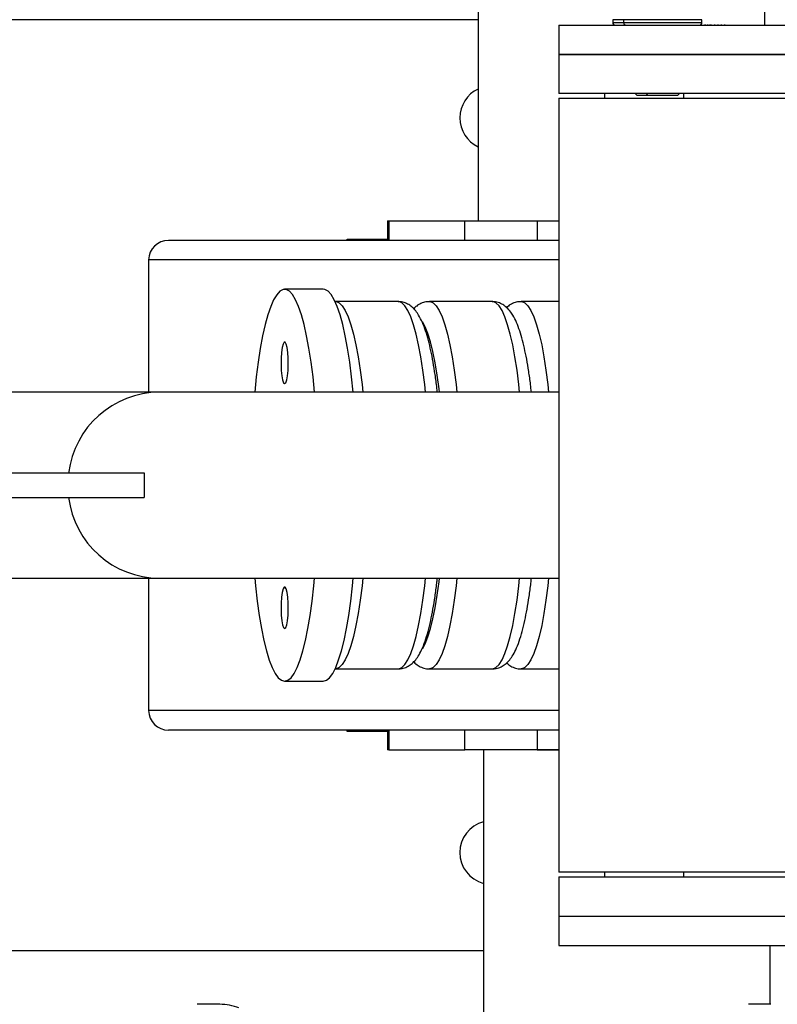
# Model space of a CAD drawing. Units: millimetres. Extents: x -4534 to 356466, y -3372 to 4183.
# Drawn here: x -347 to -192, y 1999 to 2200 of the extents above; entities that cross this region are included whole.
import ezdxf

# ---------------------------------------------------------------- set-up
doc = ezdxf.new("R2010")
doc.units = ezdxf.units.MM
doc.layers.add('Toestel 2D', color=7, linetype='Continuous', lineweight=20)

# ---------------------------------------------------------------- blocks, each defined once
blk = doc.blocks.new('VPL-15-1143-GM')
at = {"layer": 'Toestel 2D', "color": 7, "linetype": 'Continuous', "lineweight": 25}
for p, q in [((-253.45, 2221.77), (-253.45, 2159.2)), ((-194.95, 2199.14), (-194.95, 2211.17)), ((-253.45, 2200.19), (-365.71, 2200.19)), ((-226, 2200.24), (-226, 2199.64)), ((-223.79, 2200.24), (-226, 2200.24)), ((-226, 2199.64), (-223.79, 2199.64)), ((-223.79, 2200.24), (-223.79, 2199.64)), ((-208.72, 2200.24), (-223.79, 2200.24)), ((-223.79, 2199.64), (-208.72, 2199.64)), ((-207.79, 2200.24), (-208.72, 2200.24)), ((-208.72, 2199.64), (-207.79, 2199.64)), ((-207.79, 2199.64), (-207.79, 2200.24)), ((-207.18, 2199.26), (-207.18, 2199.14)), ((-207.1, 2199.14), (-207.1, 2199.26)), ((-206.64, 2199.26), (-206.64, 2199.14)), ((-206.22, 2199.26), (-206.22, 2199.14)), ((-205.99, 2199.26), (-205.99, 2199.14)), ((-205.19, 2199.14), (-205.19, 2199.26)), ((-204.5, 2199.14), (-204.5, 2199.26)), ((-203.82, 2199.14), (-203.82, 2199.26)), ((-203.1, 2199.14), (-203.1, 2199.26)), ((-237.01, 2199.14), (-237.01, 2193.14)), ((-237.01, 2199.14), (-153.87, 2199.14)), ((-237.01, 2193.14), (-237.01, 2185.14)), ((-201.42, 2193.14), (-237.01, 2193.14)), ((-237.01, 2193.14), (-153.87, 2193.14)), ((-148.11, 2193.14), (-201.42, 2193.14)), ((-201.42, 2185.14), (-237.01, 2185.14)), ((-237.01, 2184.19), (-237.01, 2026.19)), ((-237.01, 2184.19), (-148.11, 2184.19)), ((-227.71, 2185.14), (-227.71, 2184.19)), ((-221.4, 2185.14), (-221, 2184.74)), ((-218.79, 2184.74), (-221, 2184.74)), ((-219.19, 2185.14), (-218.79, 2184.74)), ((-213.37, 2184.74), (-218.79, 2184.74)), ((-212.79, 2184.74), (-213.37, 2184.74)), ((-212.79, 2184.74), (-212.39, 2185.14)), ((-211.56, 2185.14), (-211.56, 2184.19)), ((-148.11, 2185.14), (-201.42, 2185.14)), ((-271.96, 2159.19), (-271.96, 2155.19)), ((-271.96, 2159.19), (-271.73, 2159.19)), ((-271.73, 2159.19), (-271.73, 2155.19)), ((-271.73, 2159.19), (-256.18, 2159.19)), ((-256.18, 2155.19), (-256.18, 2159.19)), ((-256.18, 2159.19), (-241.41, 2159.19)), ((-253.45, 2159.2), (-237.01, 2159.2)), ((-241.41, 2159.19), (-241.41, 2155.19)), ((-241.41, 2159.19), (-237.01, 2159.19)), ((-237.01, 2155.19), (-316.65, 2155.19)), ((-280.19, 2155.44), (-271.96, 2155.44)), ((-280.19, 2155.19), (-280.19, 2155.44)), ((-320.71, 2151.19), (-320.71, 2124.19)), ((-237.01, 2151.19), (-320.71, 2151.19)), ((-285.08, 2145.19), (-292.96, 2145.19)), ((-269.82, 2142.69), (-282.62, 2142.69)), ((-250.61, 2142.69), (-263.41, 2142.69)), ((-237.01, 2142.69), (-244.7, 2142.69)), ((-318.5, 2124.19), (-408.68, 2124.19)), ((-237.01, 2124.19), (-318.5, 2124.19)), ((-498.34, 2107.69), (-321.61, 2107.69)), ((-321.61, 2107.69), (-321.61, 2102.69)), ((-498.34, 2102.69), (-321.61, 2102.69)), ((-408.68, 2086.19), (-318.5, 2086.19)), ((-320.71, 2086.19), (-320.71, 2059.19)), ((-318.5, 2086.19), (-237.01, 2086.19)), ((-282.62, 2067.69), (-269.82, 2067.69)), ((-263.41, 2067.69), (-250.61, 2067.69)), ((-244.7, 2067.69), (-237.01, 2067.69)), ((-292.96, 2065.19), (-285.08, 2065.19)), ((-237.01, 2059.19), (-320.71, 2059.19)), ((-237.01, 2055.19), (-316.65, 2055.19)), ((-280.19, 2054.94), (-280.19, 2055.19)), ((-271.96, 2054.94), (-280.19, 2054.94)), ((-271.96, 2055.19), (-271.96, 2051.19)), ((-271.73, 2055.19), (-271.73, 2051.19)), ((-256.18, 2051.19), (-256.18, 2055.19)), ((-241.41, 2055.19), (-241.41, 2051.19)), ((-271.73, 2051.19), (-271.96, 2051.19)), ((-271.73, 2051.19), (-256.18, 2051.19)), ((-241.41, 2051.19), (-256.18, 2051.19)), ((-252.39, 2051.18), (-252.39, 1988.61)), ((-237.01, 2051.18), (-252.39, 2051.18)), ((-241.41, 2051.19), (-237.01, 2051.19)), ((-236.34, 2026.19), (-237.01, 2026.19)), ((-237.01, 2025.24), (-237.01, 2017.24)), ((-237.01, 2025.24), (-148.11, 2025.24)), ((-148.11, 2026.19), (-236.34, 2026.19)), ((-227.71, 2026.19), (-227.71, 2025.24)), ((-211.56, 2026.19), (-211.56, 2025.24)), ((-237.01, 2017.24), (-237.01, 2011.24)), ((-237.01, 2017.24), (-148.11, 2017.24)), ((-237.01, 2017.24), (-153.87, 2017.24)), ((-237.01, 2011.24), (-153.87, 2011.24)), ((-193.9, 1999.21), (-193.9, 2011.24)), ((-365.71, 2010.19), (-252.39, 2010.19)), ((-306.2, 1999.21), (-310.79, 1999.21)), ((-193.72, 1999.21), (-198.32, 1999.21))]:
    blk.add_line(p, q, dxfattribs=at)
at = {"layer": 'Toestel 2D', "color": 7, "linetype": 'Continuous', "lineweight": 25, "flags": 128}
for points in [[(-286.85, 2124.19), (-287.17, 2127.33), (-287.56, 2130.35), (-287.99, 2133.15), (-288.47, 2135.71), (-288.98, 2137.99), (-289.54, 2139.99), (-290.12, 2141.69), (-290.72, 2143.06), (-291.35, 2144.1), (-291.99, 2144.8), (-292.64, 2145.15), (-293.29, 2145.15), (-293.94, 2144.79), (-294.57, 2144.09), (-295.2, 2143.05), (-295.81, 2141.67), (-296.39, 2139.98), (-296.94, 2137.98), (-297.45, 2135.69), (-297.93, 2133.13), (-298.36, 2130.33), (-298.75, 2127.3), (-299.07, 2124.19)], [(-278.97, 2124.19), (-279.29, 2127.33), (-279.68, 2130.35), (-280.11, 2133.15), (-280.59, 2135.71), (-281.11, 2137.99), (-281.66, 2139.99), (-282.24, 2141.69), (-282.84, 2143.06), (-283.47, 2144.1), (-284.11, 2144.8), (-284.76, 2145.15), (-285.08, 2145.19)], [(-282.62, 2142.69), (-282.46, 2142.68), (-281.83, 2142.42), (-281.21, 2141.81), (-280.61, 2140.85), (-280.02, 2139.57), (-279.45, 2137.96), (-278.92, 2136.05), (-278.42, 2133.85), (-277.96, 2131.38), (-277.54, 2128.67), (-277.17, 2125.74), (-277, 2124.19)], [(-264.2, 2124.19), (-264.37, 2125.74), (-264.74, 2128.67), (-265.16, 2131.38), (-265.62, 2133.85), (-266.12, 2136.05), (-266.65, 2137.96), (-267.22, 2139.57), (-267.8, 2140.85), (-268.41, 2141.81), (-269.03, 2142.42), (-269.66, 2142.68), (-269.82, 2142.69)], [(-263.42, 2142.69), (-263.26, 2142.68), (-262.63, 2142.42), (-262.01, 2141.81), (-261.4, 2140.85), (-260.81, 2139.57), (-260.25, 2137.96), (-259.72, 2136.05), (-259.22, 2133.85), (-258.75, 2131.38), (-258.34, 2128.67), (-257.97, 2125.74), (-257.8, 2124.19)], [(-245, 2124.19), (-245.16, 2125.74), (-245.53, 2128.67), (-245.95, 2131.38), (-246.41, 2133.85), (-246.91, 2136.05), (-247.45, 2137.96), (-248.01, 2139.57), (-248.6, 2140.85), (-249.21, 2141.81), (-249.83, 2142.42), (-250.45, 2142.68), (-250.61, 2142.69)], [(-244.71, 2142.69), (-244.55, 2142.68), (-243.92, 2142.42), (-243.3, 2141.81), (-242.69, 2140.85), (-242.1, 2139.57), (-241.54, 2137.96), (-241, 2136.05), (-240.5, 2133.85), (-240.04, 2131.38), (-239.63, 2128.67), (-239.26, 2125.74), (-239.09, 2124.19)], [(-261.37, 2124.19), (-261.45, 2124.9), (-261.82, 2127.66), (-262.24, 2130.2), (-262.7, 2132.47), (-263.2, 2134.47), (-263.73, 2136.16), (-264.29, 2137.54), (-264.82, 2138.52)], [(-292.96, 2125.94), (-292.74, 2126.13), (-292.54, 2126.68), (-292.38, 2127.54), (-292.27, 2128.64), (-292.22, 2129.87), (-292.24, 2131.14), (-292.32, 2132.32), (-292.46, 2133.31), (-292.64, 2134.02), (-292.85, 2134.39), (-293.07, 2134.39), (-293.28, 2134.02), (-293.46, 2133.3), (-293.6, 2132.31), (-293.68, 2131.13), (-293.7, 2129.87), (-293.65, 2128.64), (-293.54, 2127.54), (-293.38, 2126.68), (-293.18, 2126.13), (-292.96, 2125.94)], [(-299.07, 2086.19), (-298.92, 2084.64), (-298.56, 2081.51), (-298.15, 2078.6), (-297.69, 2075.92), (-297.2, 2073.49), (-296.66, 2071.35), (-296.1, 2069.5), (-295.5, 2067.97), (-294.88, 2066.76), (-294.25, 2065.89), (-293.61, 2065.36), (-292.96, 2065.19)], [(-292.96, 2065.19), (-292.31, 2065.37), (-291.66, 2065.89), (-291.03, 2066.77), (-290.41, 2067.98), (-289.82, 2069.51), (-289.25, 2071.36), (-288.72, 2073.51), (-288.22, 2075.94), (-287.77, 2078.62), (-287.36, 2081.54), (-287, 2084.66), (-286.85, 2086.19)], [(-285.08, 2065.19), (-284.43, 2065.37), (-283.78, 2065.89), (-283.15, 2066.77), (-282.53, 2067.98), (-281.94, 2069.51), (-281.37, 2071.36), (-280.84, 2073.51), (-280.34, 2075.94), (-279.89, 2078.62), (-279.48, 2081.54), (-279.12, 2084.66), (-278.97, 2086.19)], [(-277, 2086.19), (-277.17, 2084.64), (-277.54, 2081.71), (-277.96, 2079), (-278.42, 2076.53), (-278.92, 2074.33), (-279.45, 2072.42), (-280.02, 2070.81), (-280.61, 2069.53), (-281.21, 2068.57), (-281.83, 2067.96), (-282.46, 2067.7), (-282.61, 2067.69)], [(-269.82, 2067.69), (-269.66, 2067.7), (-269.03, 2067.96), (-268.41, 2068.57), (-267.8, 2069.53), (-267.22, 2070.81), (-266.65, 2072.42), (-266.12, 2074.33), (-265.62, 2076.53), (-265.16, 2079), (-264.74, 2081.71), (-264.37, 2084.64), (-264.2, 2086.19)], [(-264.85, 2071.82), (-264.29, 2072.84), (-263.73, 2074.22), (-263.2, 2075.91), (-262.7, 2077.91), (-262.24, 2080.18), (-261.82, 2082.72), (-261.45, 2085.48), (-261.37, 2086.19)], [(-257.8, 2086.19), (-257.97, 2084.64), (-258.34, 2081.71), (-258.75, 2079), (-259.22, 2076.53), (-259.72, 2074.33), (-260.25, 2072.42), (-260.81, 2070.81), (-261.4, 2069.53), (-262.01, 2068.57), (-262.63, 2067.96), (-263.26, 2067.7), (-263.41, 2067.69)], [(-250.61, 2067.69), (-250.45, 2067.7), (-249.83, 2067.96), (-249.21, 2068.57), (-248.6, 2069.53), (-248.01, 2070.81), (-247.45, 2072.42), (-246.91, 2074.33), (-246.41, 2076.53), (-245.95, 2079), (-245.53, 2081.71), (-245.16, 2084.64), (-245, 2086.19)], [(-239.09, 2086.19), (-239.26, 2084.64), (-239.63, 2081.71), (-240.04, 2079), (-240.5, 2076.53), (-241, 2074.33), (-241.54, 2072.42), (-242.1, 2070.81), (-242.69, 2069.53), (-243.3, 2068.57), (-243.92, 2067.96), (-244.55, 2067.7), (-244.7, 2067.69)], [(-292.96, 2075.94), (-292.74, 2076.13), (-292.54, 2076.68), (-292.38, 2077.54), (-292.27, 2078.64), (-292.22, 2079.87), (-292.24, 2081.14), (-292.32, 2082.32), (-292.46, 2083.31), (-292.64, 2084.02), (-292.85, 2084.39), (-293.07, 2084.39), (-293.28, 2084.02), (-293.46, 2083.3), (-293.6, 2082.31), (-293.68, 2081.13), (-293.69, 2079.87), (-293.64, 2078.64), (-293.53, 2077.54), (-293.37, 2076.68), (-293.17, 2076.13), (-292.96, 2075.94)]]:
    blk.add_lwpolyline(points, dxfattribs=at)
at = {"layer": 'Toestel 2D', "color": 7, "linetype": 'Continuous', "lineweight": 25}
for centre, radius, start, end in [((-225.5, 2199.64), 0.5, 180, 270), ((-223.29, 2199.64), 0.5, 180, 270), ((-208.29, 2199.64), 0.5, 270, 0), ((-250.71, 2180.19), 6.5, 114.8595, 180), ((-250.71, 2180.19), 6.5, 180, 245.1405), ((-318.37, 2105.37), 18.82, 90.3826, 172.924), ((-318.37, 2105.01), 18.82, 187.076, 269.6174), ((-250.71, 2030.19), 6.5, 104.9716, 180), ((-250.71, 2030.19), 6.5, 180, 255.0284), ((-306.22, 1988.33), 10.88, 68.7265, 89.8749)]:
    blk.add_arc(centre, radius, start, end, dxfattribs=at)
for centre, start_param, end_param in [((-316.65, 2151.19), 4.712389, 6.283185), ((-316.65, 2059.19), 0, 1.570796)]:
    blk.add_ellipse(centre, major_axis=(-4.06, 0), ratio=0.984808, start_param=start_param, end_param=end_param, dxfattribs=at)
for points, knots in [([(-261.8, 2124.19), (-261.86, 2124.72), (-262.02, 2126.2), (-262.35, 2128.46), (-262.76, 2130.96), (-263.23, 2133.25), (-263.75, 2135.32), (-264.33, 2137.19), (-265, 2138.86), (-265.73, 2140.19), (-266.53, 2141.21), (-267.36, 2141.94), (-268.3, 2142.43), (-269.16, 2142.7), (-269.66, 2142.66), (-269.81, 2142.65)], [0, 0, 0, 0, 0.051071, 0.144379, 0.238172, 0.332689, 0.428325, 0.525784, 0.626391, 0.732617, 0.807688, 0.869697, 0.925509, 0.978517, 1, 1, 1, 1]), ([(-263.43, 2142.65), (-263.67, 2142.65), (-264.27, 2142.66), (-265.18, 2142.32), (-266.01, 2141.83), (-266.42, 2141.42), (-266.61, 2141.24)], [0, 0, 0, 0, 0.178141, 0.462431, 0.749656, 1, 1, 1, 1]), ([(-242.6, 2124.19), (-242.66, 2124.72), (-242.82, 2126.2), (-243.14, 2128.46), (-243.56, 2130.96), (-244.03, 2133.25), (-244.55, 2135.32), (-245.13, 2137.19), (-245.8, 2138.86), (-246.52, 2140.19), (-247.32, 2141.21), (-248.15, 2141.94), (-249.1, 2142.43), (-249.95, 2142.7), (-250.46, 2142.66), (-250.61, 2142.65)], [0, 0, 0, 0, 0.051071, 0.144379, 0.238172, 0.332689, 0.428325, 0.525784, 0.626391, 0.732617, 0.807688, 0.869697, 0.925509, 0.978517, 1, 1, 1, 1]), ([(-244.72, 2142.65), (-244.95, 2142.65), (-245.56, 2142.66), (-246.47, 2142.32), (-247.21, 2141.89), (-247.54, 2141.57), (-247.66, 2141.45)], [0, 0, 0, 0, 0.197874, 0.513668, 0.832721, 1, 1, 1, 1]), ([(-269.81, 2067.72), (-269.54, 2067.73), (-268.89, 2067.73), (-267.96, 2068.09), (-267.09, 2068.65), (-266.34, 2069.39), (-265.64, 2070.34), (-264.96, 2071.62), (-264.29, 2073.29), (-263.69, 2075.28), (-263.15, 2077.48), (-262.68, 2079.86), (-262.27, 2082.43), (-261.98, 2084.55), (-261.84, 2085.86), (-261.8, 2086.19)], [0, 0, 0, 0, 0.039617, 0.093996, 0.149314, 0.210086, 0.282133, 0.372568, 0.479743, 0.583636, 0.682733, 0.779171, 0.874106, 0.968126, 1, 1, 1, 1]), ([(-250.61, 2067.72), (-250.33, 2067.73), (-249.69, 2067.73), (-248.76, 2068.09), (-247.89, 2068.65), (-247.14, 2069.39), (-246.44, 2070.34), (-245.75, 2071.62), (-245.09, 2073.29), (-244.48, 2075.28), (-243.95, 2077.48), (-243.48, 2079.86), (-243.07, 2082.43), (-242.77, 2084.55), (-242.63, 2085.86), (-242.6, 2086.19)], [0, 0, 0, 0, 0.0396166, 0.0939957, 0.1493145, 0.210086, 0.2821332, 0.3725678, 0.4797429, 0.583636, 0.6827331, 0.7791709, 0.8741056, 0.9681263, 1, 1, 1, 1]), ([(-266.62, 2069.15), (-266.59, 2069.12), (-266.36, 2068.83), (-265.77, 2068.39), (-264.83, 2067.91), (-263.99, 2067.67), (-263.52, 2067.71), (-263.4, 2067.72)], [0, 0, 0, 0, 0.039927, 0.35467, 0.63964, 0.911615, 1, 1, 1, 1]), ([(-247.66, 2068.92), (-247.45, 2068.74), (-247.01, 2068.34), (-246.11, 2067.91), (-245.28, 2067.67), (-244.81, 2067.71), (-244.69, 2067.72)], [0, 0, 0, 0, 0.27964, 0.597742, 0.901338, 1, 1, 1, 1])]:
    blk.add_open_spline(points, degree=3, knots=knots, dxfattribs=at)
blk = doc.blocks.new('VPL-15-1143-RVS')
blk.add_blockref('VPL-15-1143-GM', (0, 0))

msp = doc.modelspace()

# ---------------------------------------------------------------- block references
msp.add_blockref('VPL-15-1143-RVS', (0, 0))

doc.saveas('drawing.dxf')
